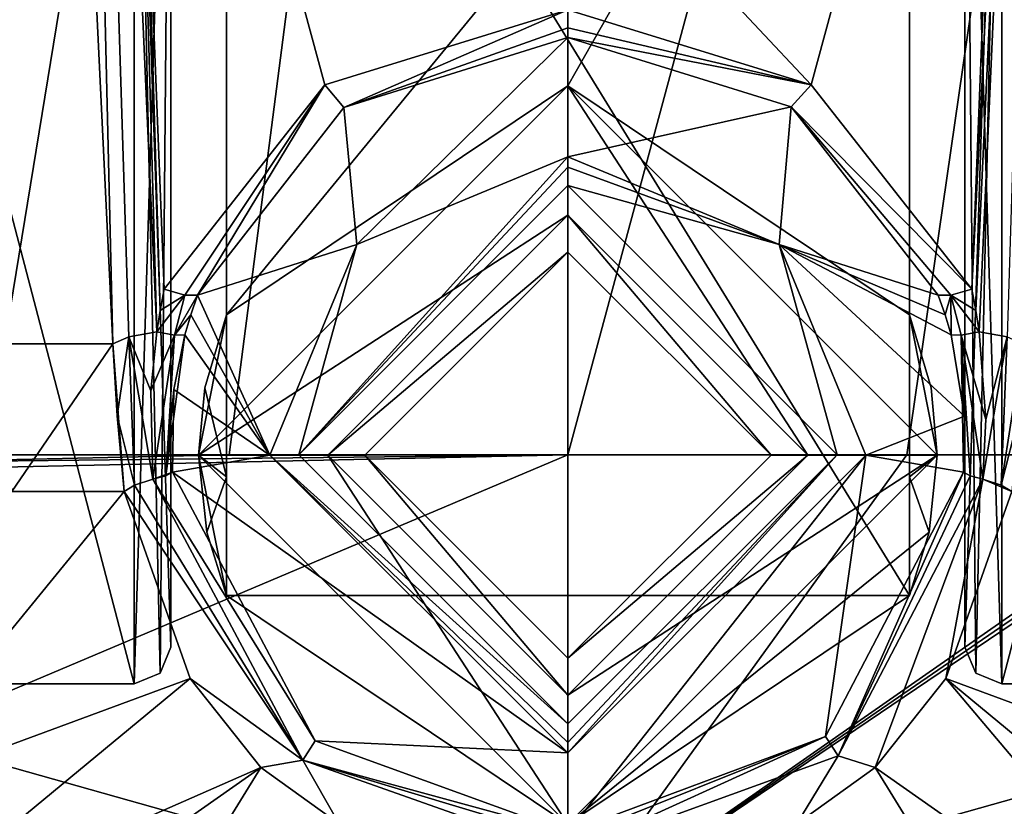
# Model space of a CAD drawing. Units: millimetres. Extents: x -742.8 to -713.8, y -708.7 to -679.9.
# Drawn here: x -728.9 to -727.8, y -708.3 to -707.4 of the extents above; entities that cross this region are included whole.
import ezdxf

# ---------------------------------------------------------------- set-up
doc = ezdxf.new("R2010")
doc.units = ezdxf.units.MM
doc.header["$LTSCALE"] = 33.374815
for name, color, linetype in [('284', 7, 'CONTINUOUS'), ('285', 7, 'CONTINUOUS'), ('286', 7, 'CONTINUOUS'), ('287', 7, 'CONTINUOUS'), ('317', 7, 'CONTINUOUS'), ('318', 7, 'CONTINUOUS'), ('319', 7, 'CONTINUOUS'), ('320', 7, 'CONTINUOUS'), ('466', 7, 'CONTINUOUS'), ('467', 7, 'CONTINUOUS'), ('468', 7, 'CONTINUOUS'), ('469', 7, 'CONTINUOUS'), ('470', 7, 'CONTINUOUS'), ('471', 7, 'CONTINUOUS'), ('488', 7, 'CONTINUOUS'), ('489', 7, 'CONTINUOUS'), ('534', 7, 'CONTINUOUS'), ('54', 7, 'CONTINUOUS'), ('55', 7, 'CONTINUOUS'), ('57', 7, 'CONTINUOUS'), ('58', 7, 'CONTINUOUS'), ('60', 7, 'CONTINUOUS'), ('61', 7, 'CONTINUOUS'), ('62', 7, 'CONTINUOUS'), ('655', 7, 'CONTINUOUS'), ('656', 7, 'CONTINUOUS'), ('658', 7, 'CONTINUOUS'), ('659', 7, 'CONTINUOUS'), ('66', 7, 'CONTINUOUS'), ('660', 7, 'CONTINUOUS'), ('661', 7, 'CONTINUOUS'), ('662', 7, 'CONTINUOUS'), ('663', 7, 'CONTINUOUS'), ('664', 7, 'CONTINUOUS'), ('667', 7, 'CONTINUOUS'), ('669', 7, 'CONTINUOUS'), ('67', 7, 'CONTINUOUS'), ('670', 7, 'CONTINUOUS'), ('671', 7, 'CONTINUOUS'), ('673', 7, 'CONTINUOUS'), ('674', 7, 'CONTINUOUS'), ('675', 7, 'CONTINUOUS'), ('676', 7, 'CONTINUOUS'), ('677', 7, 'CONTINUOUS'), ('678', 7, 'CONTINUOUS'), ('679', 7, 'CONTINUOUS'), ('684', 7, 'CONTINUOUS'), ('685', 7, 'CONTINUOUS'), ('686', 7, 'CONTINUOUS'), ('687', 7, 'CONTINUOUS'), ('70', 7, 'CONTINUOUS'), ('73', 7, 'CONTINUOUS')]:
    doc.layers.add(name, color=color, linetype=linetype)

msp = doc.modelspace()

# ---------------------------------------------------------------- linework, layer by layer
at = {"layer": '284', "linetype": 'Continuous'}
for points in [[(-728.8416, -705.5373, 3.7375), (-728.8041, -705.5339, 3.7249), (-728.7413, -707.7758, 3.2454), (-728.8416, -705.5373, 3.7375)], [(-728.7883, -707.7886, 3.2874), (-728.8145, -707.2427, 3.4131), (-728.8416, -705.5373, 3.7375), (-728.7883, -707.7886, 3.2874)], [(-728.7883, -707.7886, 3.2874), (-728.8416, -705.5373, 3.7375), (-728.7713, -707.781, 3.2595), (-728.7883, -707.7886, 3.2874)], [(-728.7713, -707.781, 3.2595), (-728.8416, -705.5373, 3.7375), (-728.7413, -707.7758, 3.2454), (-728.7713, -707.781, 3.2595)], [(-728.7413, -707.7758, 3.2454), (-728.8041, -705.5339, 3.7249), (-728.7377, -707.753, 3.25), (-728.7413, -707.7758, 3.2454)], [(-728.7377, -707.753, 3.25), (-728.8041, -705.5339, 3.7249), (-728.773, -706.7355, 3.4776), (-728.7377, -707.753, 3.25)], [(-728.7334, -707.7303, 3.255), (-728.7377, -707.753, 3.25), (-728.773, -706.7355, 3.4776), (-728.7334, -707.7303, 3.255)]]:
    msp.add_3dface(points, dxfattribs=at)
at = {"layer": '285', "linetype": 'Continuous'}
for points in [[(-728.7713, -707.781, 3.2595), (-728.7413, -707.7758, 3.2454), (-728.7476, -707.8387, 3.2335), (-728.7713, -707.781, 3.2595)], [(-728.7836, -707.8655, 3.269), (-728.7883, -707.7886, 3.2874), (-728.7713, -707.781, 3.2595), (-728.7836, -707.8655, 3.269)], [(-728.7836, -707.8655, 3.269), (-728.7713, -707.781, 3.2595), (-728.765, -707.9392, 3.2292), (-728.7836, -707.8655, 3.269)], [(-728.7455, -707.933, 3.2142), (-728.7713, -707.781, 3.2595), (-728.7476, -707.8387, 3.2335), (-728.7455, -707.933, 3.2142)], [(-728.7713, -707.781, 3.2595), (-728.7455, -707.933, 3.2142), (-728.765, -707.9392, 3.2292), (-728.7713, -707.781, 3.2595)], [(-728.7761, -707.9459, 3.2511), (-728.7836, -707.8655, 3.269), (-728.765, -707.9392, 3.2292), (-728.7761, -707.9459, 3.2511)]]:
    msp.add_3dface(points, dxfattribs=at)
at = {"layer": '286', "linetype": 'Continuous'}
for points in [[(-728.765, -707.9392, 3.2292), (-728.7455, -707.933, 3.2142), (-728.5855, -708.2326, 3.1462), (-728.765, -707.9392, 3.2292)], [(-728.7761, -707.9459, 3.2511), (-728.765, -707.9392, 3.2292), (-728.5855, -708.2326, 3.1462), (-728.7761, -707.9459, 3.2511)], [(-728.7059, -708.1455, 3.2106), (-728.7761, -707.9459, 3.2511), (-728.5855, -708.2326, 3.1462), (-728.7059, -708.1455, 3.2106)], [(-728.6305, -708.2405, 3.1877), (-728.7059, -708.1455, 3.2106), (-728.5855, -708.2326, 3.1462), (-728.6305, -708.2405, 3.1877)], [(-728.547, -708.3005, 3.1799), (-728.6305, -708.2405, 3.1877), (-728.5855, -708.2326, 3.1462), (-728.547, -708.3005, 3.1799)], [(-728.303, -708.3326, 3.1258), (-728.547, -708.3005, 3.1799), (-728.5855, -708.2326, 3.1462), (-728.303, -708.3326, 3.1258)]]:
    msp.add_3dface(points, dxfattribs=at)
at = {"layer": '287', "linetype": 'Continuous'}
for points in [[(-728.59, -707.9071, 2.6725), (-728.5281, -707.6825, 2.6974), (-728.303, -707.589, 2.6974), (-728.59, -707.9071, 2.6725)], [(-728.59, -707.9071, 2.6725), (-728.303, -707.589, 2.6974), (-728.303, -707.6, 2.6795), (-728.59, -707.9071, 2.6725)], [(-728.303, -707.6198, 2.6725), (-728.59, -707.9071, 2.6725), (-728.303, -707.6, 2.6795), (-728.303, -707.6198, 2.6725)], [(-728.59, -707.9071, 2.6725), (-728.6208, -707.9072, 2.6974), (-728.5281, -707.6825, 2.6974), (-728.59, -707.9071, 2.6725)], [(-728.59, -707.9071, 2.6725), (-728.303, -708.1938, 2.6725), (-728.6208, -707.9072, 2.6974), (-728.59, -707.9071, 2.6725)], [(-728.6208, -707.9072, 2.6974), (-728.303, -708.1938, 2.6725), (-728.303, -708.2136, 2.6795), (-728.6208, -707.9072, 2.6974)], [(-728.303, -708.2246, 2.6974), (-728.6208, -707.9072, 2.6974), (-728.303, -708.2136, 2.6795), (-728.303, -708.2246, 2.6974)]]:
    msp.add_3dface(points, dxfattribs=at)
at = {"layer": '317', "linetype": 'Continuous'}
for points in [[(-727.8725, -707.7303, 3.255), (-727.833, -706.7355, 3.4776), (-727.7643, -705.5373, 3.7375), (-727.8725, -707.7303, 3.255)], [(-727.8682, -707.753, 3.25), (-727.8725, -707.7303, 3.255), (-727.7643, -705.5373, 3.7375), (-727.8682, -707.753, 3.25)], [(-727.8646, -707.7758, 3.2454), (-727.8682, -707.753, 3.25), (-727.7643, -705.5373, 3.7375), (-727.8646, -707.7758, 3.2454)], [(-727.8347, -707.781, 3.2595), (-727.8646, -707.7758, 3.2454), (-727.7643, -705.5373, 3.7375), (-727.8347, -707.781, 3.2595)]]:
    msp.add_3dface(points, dxfattribs=at)
at = {"layer": '318', "linetype": 'Continuous'}
for points in [[(-727.8646, -707.7758, 3.2454), (-727.8347, -707.781, 3.2595), (-727.8574, -707.8692, 3.2275), (-727.8646, -707.7758, 3.2454)], [(-727.8574, -707.8692, 3.2275), (-727.8347, -707.781, 3.2595), (-727.8605, -707.933, 3.2142), (-727.8574, -707.8692, 3.2275)], [(-727.8605, -707.933, 3.2142), (-727.8347, -707.781, 3.2595), (-727.8409, -707.9392, 3.2292), (-727.8605, -707.933, 3.2142)], [(-727.8347, -707.781, 3.2595), (-727.8177, -707.7886, 3.2874), (-727.8409, -707.9392, 3.2292), (-727.8347, -707.781, 3.2595)], [(-727.8177, -707.7886, 3.2874), (-727.8224, -707.8655, 3.269), (-727.8409, -707.9392, 3.2292), (-727.8177, -707.7886, 3.2874)], [(-727.8224, -707.8655, 3.269), (-727.8298, -707.9459, 3.2511), (-727.8409, -707.9392, 3.2292), (-727.8224, -707.8655, 3.269)]]:
    msp.add_3dface(points, dxfattribs=at)
at = {"layer": '319', "linetype": 'Continuous'}
for points in [[(-727.8605, -707.933, 3.2142), (-727.9754, -708.2405, 3.1877), (-728.0149, -708.2281, 3.1471), (-727.8605, -707.933, 3.2142)], [(-727.9001, -708.1455, 3.2106), (-727.9754, -708.2405, 3.1877), (-727.8605, -707.933, 3.2142), (-727.9001, -708.1455, 3.2106)], [(-727.8298, -707.9459, 3.2511), (-727.9001, -708.1455, 3.2106), (-727.8605, -707.933, 3.2142), (-727.8298, -707.9459, 3.2511)], [(-727.8298, -707.9459, 3.2511), (-727.8605, -707.933, 3.2142), (-727.8409, -707.9392, 3.2292), (-727.8298, -707.9459, 3.2511)], [(-728.0589, -708.3005, 3.1799), (-728.303, -708.3326, 3.1258), (-728.0149, -708.2281, 3.1471), (-728.0589, -708.3005, 3.1799)], [(-727.9754, -708.2405, 3.1877), (-728.0589, -708.3005, 3.1799), (-728.0149, -708.2281, 3.1471), (-727.9754, -708.2405, 3.1877)]]:
    msp.add_3dface(points, dxfattribs=at)
at = {"layer": '320', "linetype": 'Continuous'}
for points in [[(-728.303, -707.589, 2.6974), (-728.0778, -707.6825, 2.6974), (-728.303, -707.6, 2.6795), (-728.303, -707.589, 2.6974)], [(-728.0778, -707.6825, 2.6974), (-728.303, -707.6198, 2.6725), (-728.303, -707.6, 2.6795), (-728.0778, -707.6825, 2.6974)], [(-728.016, -707.9071, 2.6725), (-728.303, -707.6198, 2.6725), (-728.0778, -707.6825, 2.6974), (-728.016, -707.9071, 2.6725)], [(-728.016, -707.9071, 2.6725), (-728.0778, -707.6825, 2.6974), (-727.9852, -707.9072, 2.6974), (-728.016, -707.9071, 2.6725)], [(-728.303, -708.1938, 2.6725), (-728.016, -707.9071, 2.6725), (-728.303, -708.2136, 2.6795), (-728.303, -708.1938, 2.6725)], [(-728.303, -708.2246, 2.6974), (-728.016, -707.9071, 2.6725), (-727.9852, -707.9072, 2.6974), (-728.303, -708.2246, 2.6974)], [(-728.016, -707.9071, 2.6725), (-728.303, -708.2246, 2.6974), (-728.303, -708.2136, 2.6795), (-728.016, -707.9071, 2.6725)]]:
    msp.add_3dface(points, dxfattribs=at)
at = {"layer": '466', "linetype": 'Continuous'}
for points in [[(-728.0282, -708.2075, 3.1189), (-727.8814, -707.9255, 3.1876), (-728.0149, -708.2281, 3.1471), (-728.0282, -708.2075, 3.1189)], [(-728.0149, -708.2281, 3.1471), (-727.8814, -707.9255, 3.1876), (-727.8741, -707.9295, 3.2033), (-728.0149, -708.2281, 3.1471)], [(-727.8605, -707.933, 3.2142), (-728.0149, -708.2281, 3.1471), (-727.8741, -707.9295, 3.2033), (-727.8605, -707.933, 3.2142)], [(-728.303, -708.3097, 3.0978), (-728.0282, -708.2075, 3.1189), (-728.303, -708.3177, 3.1146), (-728.303, -708.3097, 3.0978)], [(-728.303, -708.3326, 3.1258), (-728.0282, -708.2075, 3.1189), (-728.0149, -708.2281, 3.1471), (-728.303, -708.3326, 3.1258)], [(-728.0282, -708.2075, 3.1189), (-728.303, -708.3326, 3.1258), (-728.303, -708.3177, 3.1146), (-728.0282, -708.2075, 3.1189)]]:
    msp.add_3dface(points, dxfattribs=at)
at = {"layer": '467', "linetype": 'Continuous'}
for points in [[(-727.8646, -707.7758, 3.2454), (-727.8574, -707.8692, 3.2275), (-727.8836, -707.7792, 3.2348), (-727.8646, -707.7758, 3.2454)], [(-727.8803, -707.8657, 3.2002), (-727.8945, -707.7789, 3.2157), (-727.8836, -707.7792, 3.2348), (-727.8803, -707.8657, 3.2002)], [(-727.8814, -707.9255, 3.1876), (-727.8803, -707.8657, 3.2002), (-727.8836, -707.7792, 3.2348), (-727.8814, -707.9255, 3.1876)], [(-727.8741, -707.9295, 3.2033), (-727.8814, -707.9255, 3.1876), (-727.8836, -707.7792, 3.2348), (-727.8741, -707.9295, 3.2033)], [(-727.8574, -707.8692, 3.2275), (-727.8605, -707.933, 3.2142), (-727.8836, -707.7792, 3.2348), (-727.8574, -707.8692, 3.2275)], [(-727.8605, -707.933, 3.2142), (-727.8741, -707.9295, 3.2033), (-727.8836, -707.7792, 3.2348), (-727.8605, -707.933, 3.2142)]]:
    msp.add_3dface(points, dxfattribs=at)
at = {"layer": '468', "linetype": 'Continuous'}
for points in [[(-728.303, -707.4515, 3.3143), (-728.303, -707.4322, 3.3251), (-728.0436, -707.5124, 3.3063), (-728.303, -707.4515, 3.3143)], [(-728.303, -707.462, 3.2949), (-728.303, -707.4515, 3.3143), (-728.0436, -707.5124, 3.3063), (-728.303, -707.462, 3.2949)], [(-728.0649, -707.5358, 3.2761), (-728.303, -707.462, 3.2949), (-728.0436, -707.5124, 3.3063), (-728.0649, -707.5358, 3.2761)], [(-727.8725, -707.7303, 3.255), (-728.0649, -707.5358, 3.2761), (-728.0436, -707.5124, 3.3063), (-727.8725, -707.7303, 3.255)], [(-727.9081, -707.7367, 3.2249), (-728.0649, -707.5358, 3.2761), (-727.8947, -707.7365, 3.2457), (-727.9081, -707.7367, 3.2249)], [(-728.0649, -707.5358, 3.2761), (-727.8725, -707.7303, 3.255), (-727.8947, -707.7365, 3.2457), (-728.0649, -707.5358, 3.2761)]]:
    msp.add_3dface(points, dxfattribs=at)
at = {"layer": '469', "linetype": 'Continuous'}
for points in [[(-728.303, -707.4322, 3.3251), (-728.5419, -707.5364, 3.276), (-728.5622, -707.5123, 3.3063), (-728.303, -707.4322, 3.3251)], [(-728.5419, -707.5364, 3.276), (-728.303, -707.4322, 3.3251), (-728.303, -707.4515, 3.3143), (-728.5419, -707.5364, 3.276)], [(-728.303, -707.462, 3.2949), (-728.5419, -707.5364, 3.276), (-728.303, -707.4515, 3.3143), (-728.303, -707.462, 3.2949)], [(-728.7113, -707.7365, 3.2457), (-728.7334, -707.7303, 3.255), (-728.5622, -707.5123, 3.3063), (-728.7113, -707.7365, 3.2457)], [(-728.6978, -707.7367, 3.2249), (-728.7113, -707.7365, 3.2457), (-728.5622, -707.5123, 3.3063), (-728.6978, -707.7367, 3.2249)], [(-728.5419, -707.5364, 3.276), (-728.6978, -707.7367, 3.2249), (-728.5622, -707.5123, 3.3063), (-728.5419, -707.5364, 3.276)]]:
    msp.add_3dface(points, dxfattribs=at)
at = {"layer": '470', "linetype": 'Continuous'}
for points in [[(-728.7476, -707.8387, 3.2335), (-728.7413, -707.7758, 3.2454), (-728.7223, -707.7792, 3.2348), (-728.7476, -707.8387, 3.2335)], [(-728.7455, -707.933, 3.2142), (-728.7476, -707.8387, 3.2335), (-728.7223, -707.7792, 3.2348), (-728.7455, -707.933, 3.2142)], [(-728.7318, -707.9295, 3.2033), (-728.7455, -707.933, 3.2142), (-728.7223, -707.7792, 3.2348), (-728.7318, -707.9295, 3.2033)], [(-728.7114, -707.7789, 3.2157), (-728.723, -707.8373, 3.2054), (-728.7318, -707.9295, 3.2033), (-728.7114, -707.7789, 3.2157)], [(-728.7114, -707.7789, 3.2157), (-728.7318, -707.9295, 3.2033), (-728.7223, -707.7792, 3.2348), (-728.7114, -707.7789, 3.2157)], [(-728.723, -707.8373, 3.2054), (-728.7245, -707.9255, 3.1876), (-728.7318, -707.9295, 3.2033), (-728.723, -707.8373, 3.2054)]]:
    msp.add_3dface(points, dxfattribs=at)
at = {"layer": '471', "linetype": 'Continuous'}
for points in [[(-728.7245, -707.9255, 3.1876), (-728.5725, -708.212, 3.118), (-728.7455, -707.933, 3.2142), (-728.7245, -707.9255, 3.1876)], [(-728.7245, -707.9255, 3.1876), (-728.7455, -707.933, 3.2142), (-728.7318, -707.9295, 3.2033), (-728.7245, -707.9255, 3.1876)], [(-728.7455, -707.933, 3.2142), (-728.5725, -708.212, 3.118), (-728.5855, -708.2326, 3.1462), (-728.7455, -707.933, 3.2142)], [(-728.5725, -708.212, 3.118), (-728.303, -708.3097, 3.0978), (-728.5855, -708.2326, 3.1462), (-728.5725, -708.212, 3.118)], [(-728.5855, -708.2326, 3.1462), (-728.303, -708.3097, 3.0978), (-728.303, -708.3177, 3.1146), (-728.5855, -708.2326, 3.1462)], [(-728.303, -708.3326, 3.1258), (-728.5855, -708.2326, 3.1462), (-728.303, -708.3177, 3.1146), (-728.303, -708.3326, 3.1258)]]:
    msp.add_3dface(points, dxfattribs=at)
at = {"layer": '488', "linetype": 'Continuous'}
for points in [[(-727.9008, -707.7577, 3.2199), (-727.9081, -707.7367, 3.2249), (-727.8947, -707.7365, 3.2457), (-727.9008, -707.7577, 3.2199)], [(-727.8945, -707.7789, 3.2157), (-727.9008, -707.7577, 3.2199), (-727.8947, -707.7365, 3.2457), (-727.8945, -707.7789, 3.2157)], [(-727.8725, -707.7303, 3.255), (-727.8682, -707.753, 3.25), (-727.8947, -707.7365, 3.2457), (-727.8725, -707.7303, 3.255)], [(-727.8836, -707.7792, 3.2348), (-727.8945, -707.7789, 3.2157), (-727.8947, -707.7365, 3.2457), (-727.8836, -707.7792, 3.2348)], [(-727.8682, -707.753, 3.25), (-727.8646, -707.7758, 3.2454), (-727.8947, -707.7365, 3.2457), (-727.8682, -707.753, 3.25)], [(-727.8646, -707.7758, 3.2454), (-727.8836, -707.7792, 3.2348), (-727.8947, -707.7365, 3.2457), (-727.8646, -707.7758, 3.2454)]]:
    msp.add_3dface(points, dxfattribs=at)
at = {"layer": '489', "linetype": 'Continuous'}
for points in [[(-728.7413, -707.7758, 3.2454), (-728.7377, -707.753, 3.25), (-728.7113, -707.7365, 3.2457), (-728.7413, -707.7758, 3.2454)], [(-728.7413, -707.7758, 3.2454), (-728.7113, -707.7365, 3.2457), (-728.7223, -707.7792, 3.2348), (-728.7413, -707.7758, 3.2454)], [(-728.7377, -707.753, 3.25), (-728.7334, -707.7303, 3.255), (-728.7113, -707.7365, 3.2457), (-728.7377, -707.753, 3.25)], [(-728.7113, -707.7365, 3.2457), (-728.6978, -707.7367, 3.2249), (-728.7223, -707.7792, 3.2348), (-728.7113, -707.7365, 3.2457)], [(-728.6978, -707.7367, 3.2249), (-728.7051, -707.7577, 3.2199), (-728.7223, -707.7792, 3.2348), (-728.6978, -707.7367, 3.2249)], [(-728.7051, -707.7577, 3.2199), (-728.7114, -707.7789, 3.2157), (-728.7223, -707.7792, 3.2348), (-728.7051, -707.7577, 3.2199)]]:
    msp.add_3dface(points, dxfattribs=at)
at = {"layer": '534', "linetype": 'Continuous'}
for points in [[(-728.7334, -707.7303, 3.255), (-728.773, -706.7355, 3.4776), (-728.5622, -707.5123, 3.3063), (-728.7334, -707.7303, 3.255)], [(-728.773, -706.7355, 3.4776), (-727.833, -706.7355, 3.4776), (-728.0436, -707.5124, 3.3063), (-728.773, -706.7355, 3.4776)], [(-728.303, -707.4322, 3.3251), (-728.773, -706.7355, 3.4776), (-728.0436, -707.5124, 3.3063), (-728.303, -707.4322, 3.3251)], [(-728.773, -706.7355, 3.4776), (-728.303, -707.4322, 3.3251), (-728.5622, -707.5123, 3.3063), (-728.773, -706.7355, 3.4776)], [(-727.833, -706.7355, 3.4776), (-727.8725, -707.7303, 3.255), (-728.0436, -707.5124, 3.3063), (-727.833, -706.7355, 3.4776)]]:
    msp.add_3dface(points, dxfattribs=at)
at = {"layer": '54', "linetype": 'Continuous'}
for points in [[(-729.0823, -705.0151, 4.749), (-729.0205, -707.9068, 4.0031), (-728.303, -705.1135, 4.8566), (-729.0823, -705.0151, 4.749)], [(-729.0205, -707.9068, 4.0031), (-728.6642, -707.9068, 4.0672), (-728.303, -705.1135, 4.8566), (-729.0205, -707.9068, 4.0031)], [(-728.6642, -707.9068, 4.0672), (-728.303, -707.9068, 4.0886), (-728.303, -705.1135, 4.8566), (-728.6642, -707.9068, 4.0672)]]:
    msp.add_3dface(points, dxfattribs=at)
at = {"layer": '55', "linetype": 'Continuous'}
for points in [[(-728.6642, -707.9068, 4.0672), (-729.0205, -707.9068, 4.0031), (-729.0203, -707.9147, 4.0008), (-728.6642, -707.9068, 4.0672)], [(-728.303, -707.9068, 4.0886), (-728.6642, -707.9068, 4.0672), (-729.0203, -707.9147, 4.0008), (-728.303, -707.9068, 4.0886)], [(-729.0201, -707.9226, 3.9985), (-728.303, -707.9068, 4.0886), (-729.0203, -707.9147, 4.0008), (-729.0201, -707.9226, 3.9985)], [(-729.013, -708.2073, 3.9137), (-728.303, -707.9068, 4.0886), (-729.0201, -707.9226, 3.9985), (-729.013, -708.2073, 3.9137)], [(-728.303, -707.9068, 4.0886), (-729.013, -708.2073, 3.9137), (-728.303, -708.4074, 3.9316), (-728.303, -707.9068, 4.0886)], [(-729.013, -708.2073, 3.9137), (-729.007, -708.4458, 3.841), (-728.303, -708.4074, 3.9316), (-729.013, -708.2073, 3.9137)]]:
    msp.add_3dface(points, dxfattribs=at)
at = {"layer": '57', "linetype": 'Continuous'}
for points in [[(-728.9038, -707.7887, 3.6129), (-729.0792, -706.5128, 4.1832), (-728.8145, -707.2427, 3.4131), (-728.9038, -707.7887, 3.6129)], [(-728.7883, -707.7886, 3.2874), (-728.9038, -707.7887, 3.6129), (-728.8145, -707.2427, 3.4131), (-728.7883, -707.7886, 3.2874)]]:
    msp.add_3dface(points, dxfattribs=at)
at = {"layer": '58', "linetype": 'Continuous'}
for points in [[(-728.8959, -707.9461, 3.5717), (-728.7761, -707.9459, 3.2511), (-729.0454, -707.9456, 3.7893), (-728.8959, -707.9461, 3.5717)], [(-729.0454, -707.9456, 3.7893), (-728.7761, -707.9459, 3.2511), (-729.0398, -708.2687, 3.6928), (-729.0454, -707.9456, 3.7893)], [(-728.7761, -707.9459, 3.2511), (-728.7059, -708.1455, 3.2106), (-729.0398, -708.2687, 3.6928), (-728.7761, -707.9459, 3.2511)], [(-729.0398, -708.2687, 3.6928), (-728.7059, -708.1455, 3.2106), (-729.0365, -708.4187, 3.6471), (-729.0398, -708.2687, 3.6928)], [(-728.7059, -708.1455, 3.2106), (-728.6305, -708.2405, 3.1877), (-729.0365, -708.4187, 3.6471), (-728.7059, -708.1455, 3.2106)], [(-729.0365, -708.4187, 3.6471), (-728.6305, -708.2405, 3.1877), (-729.0127, -708.5088, 3.6221), (-729.0365, -708.4187, 3.6471)], [(-729.0127, -708.5088, 3.6221), (-728.6305, -708.2405, 3.1877), (-728.8728, -708.6338, 3.6003), (-729.0127, -708.5088, 3.6221)], [(-728.6305, -708.2405, 3.1877), (-728.547, -708.3005, 3.1799), (-728.8728, -708.6338, 3.6003), (-728.6305, -708.2405, 3.1877)]]:
    msp.add_3dface(points, dxfattribs=at)
at = {"layer": '60', "linetype": 'Continuous'}
for points in [[(-728.9038, -707.7887, 3.6129), (-728.7883, -707.7886, 3.2874), (-728.8959, -707.9461, 3.5717), (-728.9038, -707.7887, 3.6129)], [(-728.7883, -707.7886, 3.2874), (-728.7761, -707.9459, 3.2511), (-728.8959, -707.9461, 3.5717), (-728.7883, -707.7886, 3.2874)], [(-728.7761, -707.9459, 3.2511), (-728.7883, -707.7886, 3.2874), (-728.7836, -707.8655, 3.269), (-728.7761, -707.9459, 3.2511)]]:
    msp.add_3dface(points, dxfattribs=at)
at = {"layer": '61', "linetype": 'Continuous'}
for points in [[(-728.303, -707.6198, 2.6725), (-728.303, -708.1938, 2.6725), (-728.59, -707.9071, 2.6725), (-728.303, -707.6198, 2.6725)], [(-728.016, -707.9071, 2.6725), (-728.303, -708.1938, 2.6725), (-728.303, -707.6198, 2.6725), (-728.016, -707.9071, 2.6725)]]:
    msp.add_3dface(points, dxfattribs=at)
at = {"layer": '62', "linetype": 'Continuous'}
for points in [[(-728.303, -707.462, 3.2949), (-728.5281, -707.6825, 2.6974), (-728.5419, -707.5364, 3.276), (-728.303, -707.462, 3.2949)], [(-728.303, -707.589, 2.6974), (-728.5281, -707.6825, 2.6974), (-728.303, -707.462, 3.2949), (-728.303, -707.589, 2.6974)], [(-728.5419, -707.5364, 3.276), (-728.5281, -707.6825, 2.6974), (-728.6978, -707.7367, 3.2249), (-728.5419, -707.5364, 3.276)], [(-728.5281, -707.6825, 2.6974), (-728.6208, -707.9072, 2.6974), (-728.6978, -707.7367, 3.2249), (-728.5281, -707.6825, 2.6974)], [(-728.6978, -707.7367, 3.2249), (-728.6208, -707.9072, 2.6974), (-728.7051, -707.7577, 3.2199), (-728.6978, -707.7367, 3.2249)], [(-728.7051, -707.7577, 3.2199), (-728.6208, -707.9072, 2.6974), (-728.7114, -707.7789, 3.2157), (-728.7051, -707.7577, 3.2199)], [(-728.7114, -707.7789, 3.2157), (-728.6208, -707.9072, 2.6974), (-728.723, -707.8373, 3.2054), (-728.7114, -707.7789, 3.2157)], [(-728.723, -707.8373, 3.2054), (-728.6208, -707.9072, 2.6974), (-728.7245, -707.9255, 3.1876), (-728.723, -707.8373, 3.2054)], [(-728.6208, -707.9072, 2.6974), (-728.303, -708.2246, 2.6974), (-728.7245, -707.9255, 3.1876), (-728.6208, -707.9072, 2.6974)], [(-728.7245, -707.9255, 3.1876), (-728.303, -708.2246, 2.6974), (-728.5725, -708.212, 3.118), (-728.7245, -707.9255, 3.1876)], [(-728.303, -708.2246, 2.6974), (-728.303, -708.3097, 3.0978), (-728.5725, -708.212, 3.118), (-728.303, -708.2246, 2.6974)]]:
    msp.add_3dface(points, dxfattribs=at)
at = {"layer": '655', "linetype": 'Continuous'}
for points in [[(-727.9388, -707.7576, 2.4936), (-727.9388, -707.2655, 1.3125), (-727.9388, -706.8718, 1.7062), (-727.9388, -707.7576, 2.4936)], [(-727.9388, -706.8718, 0.9188), (-727.9388, -707.1502, 1.0341), (-727.9388, -708.0568, 0.9188), (-727.9388, -706.8718, 0.9188)], [(-727.9388, -706.8718, 2.4936), (-727.9388, -707.7576, 2.4936), (-727.9388, -706.8718, 1.7062), (-727.9388, -706.8718, 2.4936)], [(-727.9388, -707.1502, 1.0341), (-727.9388, -707.2655, 1.3125), (-727.9388, -707.7576, 2.4936), (-727.9388, -707.1502, 1.0341)], [(-727.9388, -708.0568, 0.9188), (-727.9388, -707.1502, 1.0341), (-727.9388, -708.0568, 1.7951), (-727.9388, -708.0568, 0.9188)], [(-727.9388, -708.0568, 1.7951), (-727.9388, -707.1502, 1.0341), (-727.9388, -707.9304, 2.0312), (-727.9388, -708.0568, 1.7951)], [(-727.9388, -707.9304, 2.0312), (-727.9388, -707.1502, 1.0341), (-727.9388, -707.7576, 2.2358), (-727.9388, -707.9304, 2.0312)], [(-727.9388, -707.7576, 2.2358), (-727.9388, -707.1502, 1.0341), (-727.9388, -707.7576, 2.4936), (-727.9388, -707.7576, 2.2358)]]:
    msp.add_3dface(points, dxfattribs=at)
at = {"layer": '656', "linetype": 'Continuous'}
for points in [[(-728.6671, -706.8718, 2.4936), (-728.6671, -707.2655, 1.3125), (-728.6671, -707.7576, 2.2358), (-728.6671, -706.8718, 2.4936)], [(-728.6671, -706.8718, 0.9188), (-728.6671, -708.0568, 0.9188), (-728.6671, -707.1502, 1.0341), (-728.6671, -706.8718, 0.9188)], [(-728.6671, -707.7576, 2.4936), (-728.6671, -706.8718, 2.4936), (-728.6671, -707.7576, 2.2358), (-728.6671, -707.7576, 2.4936)], [(-728.6671, -708.0568, 0.9188), (-728.6671, -707.2655, 1.3125), (-728.6671, -707.1502, 1.0341), (-728.6671, -708.0568, 0.9188)], [(-728.6671, -707.7576, 2.2358), (-728.6671, -707.2655, 1.3125), (-728.6671, -708.0568, 0.9188), (-728.6671, -707.7576, 2.2358)], [(-728.6671, -707.9304, 2.0312), (-728.6671, -707.7576, 2.2358), (-728.6671, -708.0568, 0.9188), (-728.6671, -707.9304, 2.0312)], [(-728.6671, -708.0568, 1.7951), (-728.6671, -707.9304, 2.0312), (-728.6671, -708.0568, 0.9188), (-728.6671, -708.0568, 1.7951)]]:
    msp.add_3dface(points, dxfattribs=at)
at = {"layer": '658', "linetype": 'Continuous'}
for points in [[(-727.9388, -706.8718, 0.9188), (-727.9388, -708.0568, 0.9188), (-728.6671, -706.8718, 0.9188), (-727.9388, -706.8718, 0.9188)], [(-728.6671, -706.8718, 0.9188), (-727.9388, -708.0568, 0.9188), (-728.6671, -708.0568, 0.9188), (-728.6671, -706.8718, 0.9188)], [(-728.6671, -708.0568, 0.9188), (-727.9388, -708.0568, 0.9188), (-728.303, -708.3009, 0.9188), (-728.6671, -708.0568, 0.9188)]]:
    msp.add_3dface(points, dxfattribs=at)
at = {"layer": '659', "linetype": 'Continuous'}
for points in [[(-727.9388, -706.8718, 2.4936), (-728.6671, -706.8718, 2.4936), (-728.6671, -707.7576, 2.4936), (-727.9388, -706.8718, 2.4936)], [(-727.9388, -706.8718, 2.4936), (-728.6671, -707.7576, 2.4936), (-728.303, -707.5135, 2.4936), (-727.9388, -706.8718, 2.4936)], [(-727.9388, -707.7576, 2.4936), (-727.9388, -706.8718, 2.4936), (-728.303, -707.5135, 2.4936), (-727.9388, -707.7576, 2.4936)]]:
    msp.add_3dface(points, dxfattribs=at)
at = {"layer": '66', "linetype": 'Continuous'}
for points in [[(-728.303, -705.1135, 4.8566), (-728.303, -707.9068, 4.0886), (-727.5237, -705.0151, 4.749), (-728.303, -705.1135, 4.8566)], [(-727.5237, -705.0151, 4.749), (-728.303, -707.9068, 4.0886), (-727.9417, -707.9068, 4.0672), (-727.5237, -705.0151, 4.749)], [(-727.5855, -707.9068, 4.0031), (-727.5237, -705.0151, 4.749), (-727.9417, -707.9068, 4.0672), (-727.5855, -707.9068, 4.0031)]]:
    msp.add_3dface(points, dxfattribs=at)
at = {"layer": '660', "linetype": 'Continuous'}
for points in [[(-728.303, -707.5135, 2.6511), (-728.6967, -707.9072, 2.6511), (-728.303, -707.6513, 2.6511), (-728.303, -707.5135, 2.6511)], [(-727.9093, -707.9072, 2.6511), (-728.303, -707.5135, 2.6511), (-728.0471, -707.9072, 2.6511), (-727.9093, -707.9072, 2.6511)], [(-728.303, -707.5135, 2.6511), (-728.303, -707.6513, 2.6511), (-728.0471, -707.9072, 2.6511), (-728.303, -707.5135, 2.6511)], [(-728.303, -707.6513, 2.6511), (-728.6967, -707.9072, 2.6511), (-728.5589, -707.9072, 2.6511), (-728.303, -707.6513, 2.6511)], [(-728.6967, -707.9072, 2.6511), (-728.303, -708.3009, 2.6511), (-728.5589, -707.9072, 2.6511), (-728.6967, -707.9072, 2.6511)], [(-728.5589, -707.9072, 2.6511), (-728.303, -708.3009, 2.6511), (-728.303, -708.1631, 2.6511), (-728.5589, -707.9072, 2.6511)], [(-728.303, -708.3009, 2.6511), (-727.9093, -707.9072, 2.6511), (-728.303, -708.1631, 2.6511), (-728.303, -708.3009, 2.6511)], [(-728.303, -708.1631, 2.6511), (-727.9093, -707.9072, 2.6511), (-728.0471, -707.9072, 2.6511), (-728.303, -708.1631, 2.6511)]]:
    msp.add_3dface(points, dxfattribs=at)
at = {"layer": '661', "linetype": 'Continuous'}
for points in [[(-728.6671, -707.7576, 2.4936), (-728.6967, -707.9072, 2.6511), (-728.303, -707.5135, 2.6511), (-728.6671, -707.7576, 2.4936)], [(-728.303, -707.5135, 2.4936), (-728.6671, -707.7576, 2.4936), (-728.303, -707.5135, 2.6511), (-728.303, -707.5135, 2.4936)], [(-727.9388, -707.7576, 2.4936), (-728.303, -707.5135, 2.4936), (-727.9093, -707.9072, 2.6511), (-727.9388, -707.7576, 2.4936)], [(-727.9093, -707.9072, 2.6511), (-728.303, -707.5135, 2.4936), (-728.303, -707.5135, 2.6511), (-727.9093, -707.9072, 2.6511)], [(-728.6967, -707.9072, 2.6511), (-728.6671, -707.7576, 2.4936), (-728.6967, -707.9072, 2.0642), (-728.6967, -707.9072, 2.6511)], [(-728.6967, -707.9072, 2.0642), (-728.6671, -707.7576, 2.4936), (-728.6901, -707.8356, 2.154), (-728.6967, -707.9072, 2.0642)], [(-728.6671, -707.7576, 2.4936), (-728.6671, -707.7576, 2.2358), (-728.6901, -707.8356, 2.154), (-728.6671, -707.7576, 2.4936)], [(-727.9388, -707.7576, 2.2358), (-727.9388, -707.7576, 2.4936), (-727.9093, -707.9072, 2.6511), (-727.9388, -707.7576, 2.2358)], [(-727.9388, -707.7576, 2.2358), (-727.9093, -707.9072, 2.6511), (-727.9158, -707.8356, 2.1541), (-727.9388, -707.7576, 2.2358)], [(-727.9093, -707.9072, 2.6511), (-727.9093, -707.9072, 2.0642), (-727.9158, -707.8356, 2.1541), (-727.9093, -707.9072, 2.6511)]]:
    msp.add_3dface(points, dxfattribs=at)
at = {"layer": '662', "linetype": 'Continuous'}
for points in [[(-728.6671, -708.0568, 1.7951), (-728.303, -708.3009, 0.9188), (-728.6967, -707.9072, 2.6511), (-728.6671, -708.0568, 1.7951)], [(-728.6671, -708.0568, 1.7951), (-728.6967, -707.9072, 2.6511), (-728.688, -707.9895, 1.9353), (-728.6671, -708.0568, 1.7951)], [(-728.303, -708.3009, 0.9188), (-728.303, -708.3009, 2.6511), (-728.6967, -707.9072, 2.6511), (-728.303, -708.3009, 0.9188)], [(-728.6967, -707.9072, 2.6511), (-728.6967, -707.9072, 2.0642), (-728.688, -707.9895, 1.9353), (-728.6967, -707.9072, 2.6511)], [(-727.9093, -707.9072, 2.6511), (-728.303, -708.3009, 2.6511), (-727.9093, -707.9072, 2.0642), (-727.9093, -707.9072, 2.6511)], [(-727.9093, -707.9072, 2.0642), (-728.303, -708.3009, 2.6511), (-727.9179, -707.9893, 1.9357), (-727.9093, -707.9072, 2.0642)], [(-728.303, -708.3009, 2.6511), (-727.9388, -708.0568, 1.7951), (-727.9179, -707.9893, 1.9357), (-728.303, -708.3009, 2.6511)], [(-728.6671, -708.0568, 1.7951), (-728.6671, -708.0568, 0.9188), (-728.303, -708.3009, 0.9188), (-728.6671, -708.0568, 1.7951)], [(-727.9388, -708.0568, 0.9188), (-727.9388, -708.0568, 1.7951), (-728.303, -708.3009, 2.6511), (-727.9388, -708.0568, 0.9188)], [(-728.303, -708.3009, 0.9188), (-727.9388, -708.0568, 0.9188), (-728.303, -708.3009, 2.6511), (-728.303, -708.3009, 0.9188)]]:
    msp.add_3dface(points, dxfattribs=at)
at = {"layer": '663', "linetype": 'Continuous'}
for points in [[(-728.6671, -707.7576, 2.2358), (-728.6671, -707.9304, 2.0312), (-728.6901, -707.8356, 2.154), (-728.6671, -707.7576, 2.2358)], [(-728.6671, -707.9304, 2.0312), (-728.6967, -707.9072, 2.0642), (-728.6901, -707.8356, 2.154), (-728.6671, -707.9304, 2.0312)], [(-728.6967, -707.9072, 2.0642), (-728.6671, -707.9304, 2.0312), (-728.688, -707.9895, 1.9353), (-728.6967, -707.9072, 2.0642)], [(-728.6671, -707.9304, 2.0312), (-728.6671, -708.0568, 1.7951), (-728.688, -707.9895, 1.9353), (-728.6671, -707.9304, 2.0312)]]:
    msp.add_3dface(points, dxfattribs=at)
at = {"layer": '664', "linetype": 'Continuous'}
for points in [[(-727.9388, -707.9304, 2.0312), (-727.9388, -707.7576, 2.2358), (-727.9093, -707.9072, 2.0642), (-727.9388, -707.9304, 2.0312)], [(-727.9093, -707.9072, 2.0642), (-727.9388, -707.7576, 2.2358), (-727.9158, -707.8356, 2.1541), (-727.9093, -707.9072, 2.0642)], [(-727.9388, -707.9304, 2.0312), (-727.9093, -707.9072, 2.0642), (-727.9179, -707.9893, 1.9357), (-727.9388, -707.9304, 2.0312)], [(-727.9388, -708.0568, 1.7951), (-727.9388, -707.9304, 2.0312), (-727.9179, -707.9893, 1.9357), (-727.9388, -708.0568, 1.7951)]]:
    msp.add_3dface(points, dxfattribs=at)
at = {"layer": '667', "linetype": 'Continuous'}
for points in [[(-728.7262, -707.2655, 1.3125), (-728.7262, -706.8718, 1.7062), (-728.7262, -708.1119, 1.3125), (-728.7262, -707.2655, 1.3125)], [(-728.7262, -707.2655, 1.3125), (-728.7262, -708.1119, 1.3125), (-728.7262, -706.8718, 0.0724), (-728.7262, -707.2655, 1.3125)], [(-728.7262, -708.1119, 1.3125), (-728.7262, -706.8718, 1.7062), (-728.7262, -706.8718, 2.5526), (-728.7262, -708.1119, 1.3125)]]:
    msp.add_3dface(points, dxfattribs=at)
at = {"layer": '669', "linetype": 'Continuous'}
for points in [[(-728.7656, -708.1513, 1.3125), (-728.7656, -706.8718, 2.592), (-729.1002, -708.1513, 1.3125), (-728.7656, -708.1513, 1.3125)], [(-729.1002, -708.1513, 1.3125), (-728.7656, -706.8718, 2.592), (-729.1002, -706.8718, 2.592), (-729.1002, -708.1513, 1.3125)]]:
    msp.add_3dface(points, dxfattribs=at)
at = {"layer": '67', "linetype": 'Continuous'}
for points in [[(-728.303, -707.9068, 4.0886), (-728.303, -708.4074, 3.9316), (-727.9417, -707.9068, 4.0672), (-728.303, -707.9068, 4.0886)], [(-728.303, -708.4074, 3.9316), (-727.5855, -707.9068, 4.0031), (-727.9417, -707.9068, 4.0672), (-728.303, -708.4074, 3.9316)], [(-727.5855, -707.9068, 4.0031), (-728.303, -708.4074, 3.9316), (-727.5857, -707.9147, 4.0008), (-727.5855, -707.9068, 4.0031)], [(-727.5857, -707.9147, 4.0008), (-728.303, -708.4074, 3.9316), (-727.5859, -707.9226, 3.9985), (-727.5857, -707.9147, 4.0008)], [(-727.5859, -707.9226, 3.9985), (-728.303, -708.4074, 3.9316), (-727.5929, -708.2073, 3.9137), (-727.5859, -707.9226, 3.9985)], [(-727.5929, -708.2073, 3.9137), (-728.303, -708.4074, 3.9316), (-727.5989, -708.4458, 3.841), (-727.5929, -708.2073, 3.9137)]]:
    msp.add_3dface(points, dxfattribs=at)
at = {"layer": '670', "linetype": 'Continuous'}
for points in [[(-728.7656, -708.1513, 1.3125), (-729.1002, -708.1513, 1.3125), (-729.1002, -706.8718, 0.033), (-728.7656, -708.1513, 1.3125)], [(-728.7656, -706.8718, 0.033), (-728.7656, -708.1513, 1.3125), (-729.1002, -706.8718, 0.033), (-728.7656, -706.8718, 0.033)]]:
    msp.add_3dface(points, dxfattribs=at)
at = {"layer": '671', "linetype": 'Continuous'}
for points in [[(-727.8797, -707.2655, 1.3125), (-727.8797, -706.8718, 0.9188), (-727.8797, -708.1119, 1.3125), (-727.8797, -707.2655, 1.3125)], [(-727.8797, -706.8718, 2.5526), (-727.8797, -707.2655, 1.3125), (-727.8797, -708.1119, 1.3125), (-727.8797, -706.8718, 2.5526)], [(-727.8797, -708.1119, 1.3125), (-727.8797, -706.8718, 0.9188), (-727.8797, -706.8718, 0.0724), (-727.8797, -708.1119, 1.3125)]]:
    msp.add_3dface(points, dxfattribs=at)
at = {"layer": '673', "linetype": 'Continuous'}
for points in [[(-727.8404, -706.8718, 2.592), (-727.8404, -708.1513, 1.3125), (-727.5057, -706.8718, 2.592), (-727.8404, -706.8718, 2.592)], [(-727.5057, -706.8718, 2.592), (-727.8404, -708.1513, 1.3125), (-727.5057, -708.1513, 1.3125), (-727.5057, -706.8718, 2.592)]]:
    msp.add_3dface(points, dxfattribs=at)
at = {"layer": '674', "linetype": 'Continuous'}
for points in [[(-727.5057, -708.1513, 1.3125), (-727.8404, -708.1513, 1.3125), (-727.8404, -706.8718, 0.033), (-727.5057, -708.1513, 1.3125)], [(-727.5057, -708.1513, 1.3125), (-727.8404, -706.8718, 0.033), (-727.5057, -706.8718, 0.033), (-727.5057, -708.1513, 1.3125)]]:
    msp.add_3dface(points, dxfattribs=at)
at = {"layer": '675', "linetype": 'Continuous'}
for points in [[(-728.303, -708.1237, 1.2731), (-728.303, -707.6907, 1.2731), (-728.5195, -707.9072, 1.2731), (-728.303, -708.1237, 1.2731)], [(-728.0864, -707.9072, 1.2731), (-728.303, -707.6907, 1.2731), (-728.303, -708.1237, 1.2731), (-728.0864, -707.9072, 1.2731)]]:
    msp.add_3dface(points, dxfattribs=at)
at = {"layer": '676', "linetype": 'Continuous'}
for points in [[(-728.5195, -707.9072, 1.2731), (-728.303, -707.6907, 1.2731), (-728.5195, -707.9072, 2.6117), (-728.5195, -707.9072, 1.2731)], [(-728.5195, -707.9072, 2.6117), (-728.303, -707.6907, 1.2731), (-728.303, -707.6907, 2.6117), (-728.5195, -707.9072, 2.6117)], [(-728.303, -708.1237, 1.2731), (-728.5195, -707.9072, 1.2731), (-728.303, -708.1237, 2.6117), (-728.303, -708.1237, 1.2731)], [(-728.303, -708.1237, 2.6117), (-728.5195, -707.9072, 1.2731), (-728.5195, -707.9072, 2.6117), (-728.303, -708.1237, 2.6117)]]:
    msp.add_3dface(points, dxfattribs=at)
at = {"layer": '677', "linetype": 'Continuous'}
for points in [[(-728.303, -707.6907, 1.2731), (-728.0864, -707.9072, 1.2731), (-728.303, -707.6907, 2.6117), (-728.303, -707.6907, 1.2731)], [(-728.303, -707.6907, 2.6117), (-728.0864, -707.9072, 1.2731), (-728.0864, -707.9072, 2.6117), (-728.303, -707.6907, 2.6117)], [(-728.0864, -707.9072, 1.2731), (-728.303, -708.1237, 1.2731), (-728.0864, -707.9072, 2.6117), (-728.0864, -707.9072, 1.2731)], [(-728.303, -708.1237, 1.2731), (-728.303, -708.1237, 2.6117), (-728.0864, -707.9072, 2.6117), (-728.303, -708.1237, 1.2731)]]:
    msp.add_3dface(points, dxfattribs=at)
at = {"layer": '678', "linetype": 'Continuous'}
for points in [[(-728.303, -707.6513, 2.6511), (-728.5589, -707.9072, 2.6511), (-728.303, -707.6907, 2.6117), (-728.303, -707.6513, 2.6511)], [(-728.5589, -707.9072, 2.6511), (-728.5195, -707.9072, 2.6117), (-728.303, -707.6907, 2.6117), (-728.5589, -707.9072, 2.6511)], [(-728.5589, -707.9072, 2.6511), (-728.303, -708.1631, 2.6511), (-728.5195, -707.9072, 2.6117), (-728.5589, -707.9072, 2.6511)], [(-728.303, -708.1631, 2.6511), (-728.303, -708.1237, 2.6117), (-728.5195, -707.9072, 2.6117), (-728.303, -708.1631, 2.6511)]]:
    msp.add_3dface(points, dxfattribs=at)
at = {"layer": '679', "linetype": 'Continuous'}
for points in [[(-728.0471, -707.9072, 2.6511), (-728.303, -707.6513, 2.6511), (-728.0864, -707.9072, 2.6117), (-728.0471, -707.9072, 2.6511)], [(-728.303, -707.6513, 2.6511), (-728.303, -707.6907, 2.6117), (-728.0864, -707.9072, 2.6117), (-728.303, -707.6513, 2.6511)], [(-728.303, -708.1631, 2.6511), (-728.0471, -707.9072, 2.6511), (-728.303, -708.1237, 2.6117), (-728.303, -708.1631, 2.6511)], [(-728.303, -708.1237, 2.6117), (-728.0471, -707.9072, 2.6511), (-728.0864, -707.9072, 2.6117), (-728.303, -708.1237, 2.6117)]]:
    msp.add_3dface(points, dxfattribs=at)
at = {"layer": '684', "linetype": 'Continuous'}
for points in [[(-728.7262, -706.8718, 2.5526), (-728.7656, -706.8718, 2.592), (-728.7656, -708.1513, 1.3125), (-728.7262, -706.8718, 2.5526)], [(-728.7262, -706.8718, 2.5526), (-728.7656, -708.1513, 1.3125), (-728.7377, -708.1398, 1.3125), (-728.7262, -706.8718, 2.5526)], [(-728.7262, -708.1119, 1.3125), (-728.7262, -706.8718, 2.5526), (-728.7377, -708.1398, 1.3125), (-728.7262, -708.1119, 1.3125)]]:
    msp.add_3dface(points, dxfattribs=at)
at = {"layer": '685', "linetype": 'Continuous'}
for points in [[(-728.7262, -706.8718, 0.0724), (-728.7262, -708.1119, 1.3125), (-728.7656, -706.8718, 0.033), (-728.7262, -706.8718, 0.0724)], [(-728.7656, -706.8718, 0.033), (-728.7262, -708.1119, 1.3125), (-728.7377, -708.1398, 1.3125), (-728.7656, -706.8718, 0.033)], [(-728.7656, -708.1513, 1.3125), (-728.7656, -706.8718, 0.033), (-728.7377, -708.1398, 1.3125), (-728.7656, -708.1513, 1.3125)]]:
    msp.add_3dface(points, dxfattribs=at)
at = {"layer": '686', "linetype": 'Continuous'}
for points in [[(-727.8797, -706.8718, 2.5526), (-727.8797, -708.1119, 1.3125), (-727.8404, -706.8718, 2.592), (-727.8797, -706.8718, 2.5526)], [(-727.8404, -706.8718, 2.592), (-727.8797, -708.1119, 1.3125), (-727.8682, -708.1398, 1.3125), (-727.8404, -706.8718, 2.592)], [(-727.8404, -708.1513, 1.3125), (-727.8404, -706.8718, 2.592), (-727.8682, -708.1398, 1.3125), (-727.8404, -708.1513, 1.3125)]]:
    msp.add_3dface(points, dxfattribs=at)
at = {"layer": '687', "linetype": 'Continuous'}
for points in [[(-727.8797, -708.1119, 1.3125), (-727.8797, -706.8718, 0.0724), (-727.8682, -708.1398, 1.3125), (-727.8797, -708.1119, 1.3125)], [(-727.8404, -708.1513, 1.3125), (-727.8797, -706.8718, 0.0724), (-727.8404, -706.8718, 0.033), (-727.8404, -708.1513, 1.3125)], [(-727.8797, -706.8718, 0.0724), (-727.8404, -708.1513, 1.3125), (-727.8682, -708.1398, 1.3125), (-727.8797, -706.8718, 0.0724)]]:
    msp.add_3dface(points, dxfattribs=at)
at = {"layer": '70', "linetype": 'Continuous'}
for points in [[(-727.8298, -707.9459, 3.2511), (-727.5661, -708.2687, 3.6928), (-727.9001, -708.1455, 3.2106), (-727.8298, -707.9459, 3.2511)], [(-727.9001, -708.1455, 3.2106), (-727.5932, -708.5088, 3.6221), (-727.9754, -708.2405, 3.1877), (-727.9001, -708.1455, 3.2106)], [(-727.5695, -708.4187, 3.6471), (-727.5932, -708.5088, 3.6221), (-727.9001, -708.1455, 3.2106), (-727.5695, -708.4187, 3.6471)], [(-727.5661, -708.2687, 3.6928), (-727.5695, -708.4187, 3.6471), (-727.9001, -708.1455, 3.2106), (-727.5661, -708.2687, 3.6928)], [(-727.9754, -708.2405, 3.1877), (-727.7331, -708.6338, 3.6003), (-728.0589, -708.3005, 3.1799), (-727.9754, -708.2405, 3.1877)], [(-727.5932, -708.5088, 3.6221), (-727.7331, -708.6338, 3.6003), (-727.9754, -708.2405, 3.1877), (-727.5932, -708.5088, 3.6221)]]:
    msp.add_3dface(points, dxfattribs=at)
at = {"layer": '73', "linetype": 'Continuous'}
for points in [[(-728.303, -707.589, 2.6974), (-728.303, -707.462, 3.2949), (-728.0649, -707.5358, 3.2761), (-728.303, -707.589, 2.6974)], [(-728.0778, -707.6825, 2.6974), (-728.303, -707.589, 2.6974), (-728.0649, -707.5358, 3.2761), (-728.0778, -707.6825, 2.6974)], [(-727.9081, -707.7367, 3.2249), (-728.0778, -707.6825, 2.6974), (-728.0649, -707.5358, 3.2761), (-727.9081, -707.7367, 3.2249)], [(-727.9852, -707.9072, 2.6974), (-728.0778, -707.6825, 2.6974), (-727.8803, -707.8657, 3.2002), (-727.9852, -707.9072, 2.6974)], [(-727.8803, -707.8657, 3.2002), (-728.0778, -707.6825, 2.6974), (-727.8945, -707.7789, 3.2157), (-727.8803, -707.8657, 3.2002)], [(-727.8945, -707.7789, 3.2157), (-728.0778, -707.6825, 2.6974), (-727.9008, -707.7577, 3.2199), (-727.8945, -707.7789, 3.2157)], [(-727.9008, -707.7577, 3.2199), (-728.0778, -707.6825, 2.6974), (-727.9081, -707.7367, 3.2249), (-727.9008, -707.7577, 3.2199)], [(-727.8814, -707.9255, 3.1876), (-727.9852, -707.9072, 2.6974), (-727.8803, -707.8657, 3.2002), (-727.8814, -707.9255, 3.1876)], [(-728.303, -708.3097, 3.0978), (-728.303, -708.2246, 2.6974), (-727.9852, -707.9072, 2.6974), (-728.303, -708.3097, 3.0978)], [(-728.303, -708.3097, 3.0978), (-727.9852, -707.9072, 2.6974), (-728.0282, -708.2075, 3.1189), (-728.303, -708.3097, 3.0978)], [(-728.0282, -708.2075, 3.1189), (-727.9852, -707.9072, 2.6974), (-727.8814, -707.9255, 3.1876), (-728.0282, -708.2075, 3.1189)]]:
    msp.add_3dface(points, dxfattribs=at)

doc.saveas('drawing.dxf')
